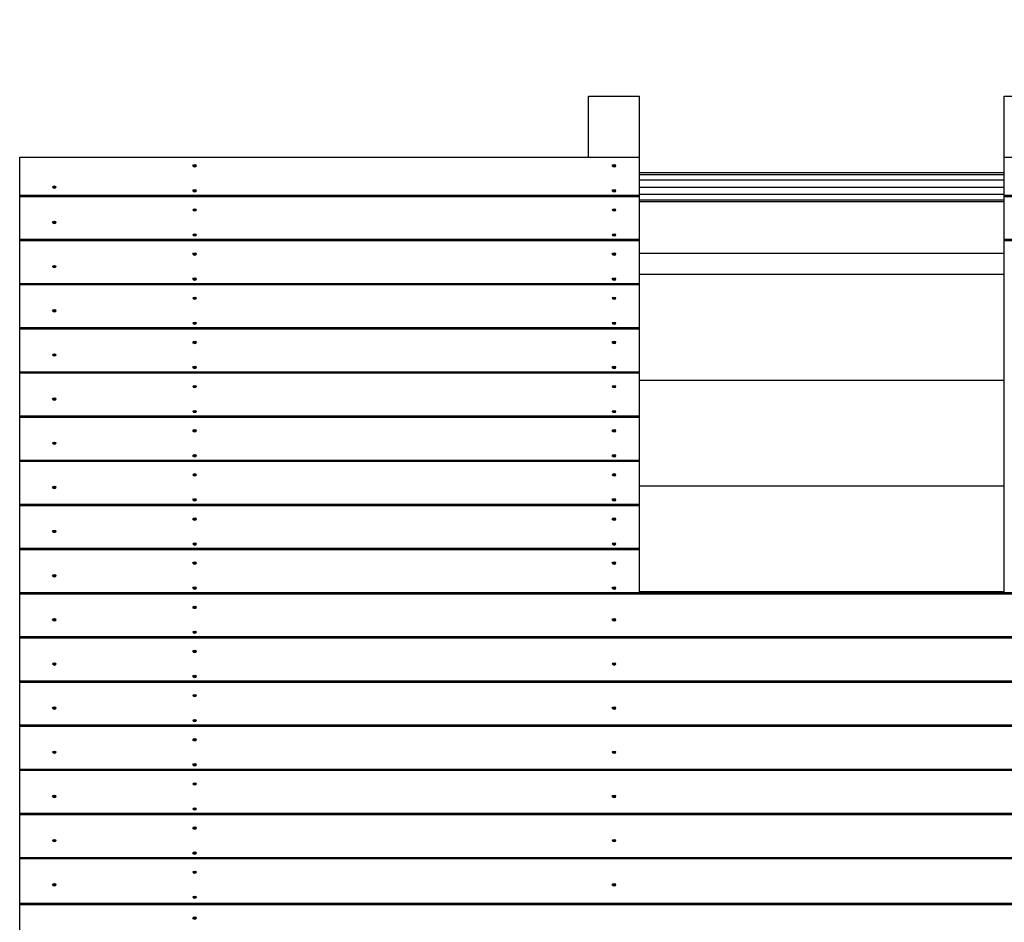
# Model space of a CAD drawing. Extents: x 0 to 14850, y 0 to 10500.
# Drawn here: x 5308 to 6658, y 5211 to 6448 of the extents above; entities that cross this region are included whole.
import ezdxf

# ---------------------------------------------------------------- set-up
doc = ezdxf.new("R2010")
doc.units = 0
doc.linetypes.add('DASHED', pattern=[19.05, 12.7, -6.35])
for name, color, linetype in [('DHPSTAB', 32, 'Continuous'), ('SPARREN', 1, 'Continuous'), ('STAB', 7, 'Continuous')]:
    doc.layers.add(name, color=color, linetype=linetype)

msp = doc.modelspace()

# ---------------------------------------------------------------- linework, layer by layer
at = {"layer": 'DHPSTAB', "color": 5, "linetype": 'DASHED'}
msp.add_lwpolyline([(3807.6, 6256.3, -0.414214), (5307.6, 7756.3), (8307.6, 7756.3, -0.414214), (9807.6, 6256.3), (9807.6, 4056.3, -0.414214), (8307.6, 2556.3), (5307.6, 2556.3, -0.414214), (3807.6, 4056.3), (3807.6, 6256.3, -0.414214)], format="xyb", dxfattribs=at)
at = {"layer": 'SPARREN', "color": 32}
for p, q in [((6087.6, 6259.4), (6087.6, 6342.6)), ((6087.6, 6342.6), (6157.6, 6342.6)), ((6157.6, 6259.4), (6157.6, 6342.6)), ((6657.6, 6342.6), (6727.6, 6342.6)), ((6657.6, 6098.8), (6657.6, 6342.6)), ((6657.6, 5662.7), (6657.6, 6030.8)), ((6157.6, 5662.7), (6157.6, 5721.5))]:
    msp.add_line(p, q, dxfattribs=at)
at = {"layer": 'STAB', "color": 32}
for p, q in [((5307.6, 6259.4), (6157.6, 6259.4)), ((5307.6, 6236.1), (5307.6, 6259.4)), ((6157.6, 6205.5), (6157.6, 6259.4)), ((6657.6, 6259.4), (7507.6, 6259.4)), ((5545.1, 6247.5), (5545.8, 6248.5)), ((5545.8, 6246.4), (5545.1, 6247.5)), ((5545.8, 6248.5), (5547.6, 6249)), ((5545.8, 6246.4), (5545.8, 6248.5)), ((5545.8, 6246.4), (5547.6, 6246)), ((5547.6, 6249), (5549.3, 6248.5)), ((5547.6, 6246), (5547.6, 6249)), ((5547.6, 6246), (5549.3, 6246.4)), ((5550.1, 6247.5), (5549.3, 6248.5)), ((5549.3, 6246.4), (5549.3, 6248.5)), ((5549.3, 6246.4), (5550.1, 6247.5)), ((6120.1, 6247.5), (6120.8, 6248.5)), ((6120.8, 6246.4), (6120.1, 6247.5)), ((6120.8, 6248.5), (6122.6, 6249)), ((6120.8, 6246.4), (6120.8, 6248.5)), ((6120.8, 6246.4), (6122.6, 6246)), ((6122.6, 6246), (6122.6, 6249)), ((6122.6, 6249), (6124.3, 6248.5)), ((6122.6, 6246), (6124.3, 6246.4)), ((6124.3, 6246.4), (6124.3, 6248.5)), ((6125.1, 6247.5), (6124.3, 6248.5)), ((6124.3, 6246.4), (6125.1, 6247.5)), ((6157.6, 6238.3), (6657.6, 6238.3)), ((5307.6, 6127.8), (5307.6, 6236.1)), ((6157.6, 6235.6), (6657.6, 6235.6)), ((6157.6, 6228.3), (6657.6, 6228.3)), ((5352.6, 6218.2), (5353.3, 6219.2)), ((5353.3, 6217.1), (5352.6, 6218.2)), ((5353.3, 6219.2), (5355.1, 6219.7)), ((5353.3, 6217.1), (5353.3, 6219.2)), ((5353.3, 6217.1), (5355.1, 6216.7)), ((5355.1, 6219.7), (5356.8, 6219.2)), ((5355.1, 6216.7), (5355.1, 6219.7)), ((5355.1, 6216.7), (5356.8, 6217.1)), ((5357.6, 6218.2), (5356.8, 6219.2)), ((5356.8, 6217.1), (5356.8, 6219.2)), ((5356.8, 6217.1), (5357.6, 6218.2)), ((5545.1, 6213.2), (5545.8, 6214.3)), ((5545.8, 6212.2), (5545.1, 6213.2)), ((5545.8, 6214.3), (5547.6, 6214.7)), ((5545.8, 6212.2), (5545.8, 6214.3)), ((5545.8, 6212.2), (5547.6, 6211.7)), ((5547.6, 6214.7), (5549.3, 6214.3)), ((5547.6, 6211.7), (5547.6, 6214.7)), ((5547.6, 6211.7), (5549.3, 6212.2)), ((5550.1, 6213.2), (5549.3, 6214.3)), ((5549.3, 6212.2), (5549.3, 6214.3)), ((5549.3, 6212.2), (5550.1, 6213.2)), ((6120.1, 6213.2), (6120.8, 6214.3)), ((6120.8, 6212.2), (6120.1, 6213.2)), ((6120.8, 6214.3), (6122.6, 6214.7)), ((6120.8, 6212.2), (6120.8, 6214.3)), ((6120.8, 6212.2), (6122.6, 6211.7)), ((6122.6, 6211.7), (6122.6, 6214.7)), ((6122.6, 6214.7), (6124.3, 6214.3)), ((6122.6, 6211.7), (6124.3, 6212.2)), ((6124.3, 6212.2), (6124.3, 6214.3)), ((6125.1, 6213.2), (6124.3, 6214.3)), ((6124.3, 6212.2), (6125.1, 6213.2)), ((6157.6, 6218.3), (6657.6, 6218.3)), ((5307.6, 6207.2), (6157.6, 6207.2)), ((5307.6, 6205.5), (6157.6, 6205.5)), ((6157.6, 6208.3), (6657.6, 6208.3)), ((6157.6, 6126.5), (6157.6, 6205.5)), ((6157.6, 6200.9), (6657.6, 6200.9)), ((6157.6, 6198.3), (6657.6, 6198.3)), ((6657.6, 6207.2), (7507.6, 6207.2)), ((6657.6, 6205.5), (7507.6, 6205.5)), ((5545.1, 6187), (5545.8, 6188)), ((5545.8, 6185.9), (5545.1, 6187)), ((5545.8, 6188), (5547.6, 6188.5)), ((5545.8, 6185.9), (5545.8, 6188)), ((5545.8, 6185.9), (5547.6, 6185.5)), ((5547.6, 6188.5), (5549.3, 6188)), ((5547.6, 6185.5), (5547.6, 6188.5)), ((5547.6, 6185.5), (5549.3, 6185.9)), ((5550.1, 6187), (5549.3, 6188)), ((5549.3, 6185.9), (5549.3, 6188)), ((5549.3, 6185.9), (5550.1, 6187)), ((6120.1, 6187), (6120.8, 6188)), ((6120.8, 6185.9), (6120.1, 6187)), ((6120.8, 6188), (6122.6, 6188.5)), ((6120.8, 6185.9), (6120.8, 6188)), ((6120.8, 6185.9), (6122.6, 6185.5)), ((6122.6, 6188.5), (6124.3, 6188)), ((6122.6, 6185.5), (6122.6, 6188.5)), ((6122.6, 6185.5), (6124.3, 6185.9)), ((6125.1, 6187), (6124.3, 6188)), ((6124.3, 6185.9), (6124.3, 6188)), ((6124.3, 6185.9), (6125.1, 6187)), ((5352.6, 6169.8), (5353.3, 6170.9)), ((5353.3, 6168.8), (5352.6, 6169.8)), ((5353.3, 6170.9), (5355.1, 6171.3)), ((5353.3, 6168.8), (5353.3, 6170.9)), ((5355.1, 6171.3), (5356.8, 6170.9)), ((5355.1, 6168.3), (5355.1, 6171.3)), ((5357.6, 6169.8), (5356.8, 6170.9)), ((5356.8, 6168.8), (5356.8, 6170.9)), ((5356.8, 6168.8), (5357.6, 6169.8)), ((5353.3, 6168.8), (5355.1, 6168.3)), ((5355.1, 6168.3), (5356.8, 6168.8)), ((5307.6, 6146.7), (6157.6, 6146.7)), ((5307.6, 6145), (6157.6, 6145)), ((5545.1, 6152.7), (5545.8, 6153.8)), ((5545.8, 6151.7), (5545.1, 6152.7)), ((5545.8, 6153.8), (5547.6, 6154.2)), ((5545.8, 6151.7), (5545.8, 6153.8)), ((5545.8, 6151.7), (5547.6, 6151.2)), ((5547.6, 6154.2), (5549.3, 6153.8)), ((5547.6, 6151.2), (5547.6, 6154.2)), ((5547.6, 6151.2), (5549.3, 6151.7)), ((5550.1, 6152.7), (5549.3, 6153.8)), ((5549.3, 6151.7), (5549.3, 6153.8)), ((5549.3, 6151.7), (5550.1, 6152.7)), ((6120.1, 6152.7), (6120.8, 6153.8)), ((6120.8, 6151.7), (6120.1, 6152.7)), ((6120.8, 6153.8), (6122.6, 6154.2)), ((6120.8, 6151.7), (6120.8, 6153.8)), ((6120.8, 6151.7), (6122.6, 6151.2)), ((6122.6, 6154.2), (6124.3, 6153.8)), ((6122.6, 6151.2), (6122.6, 6154.2)), ((6122.6, 6151.2), (6124.3, 6151.7)), ((6125.1, 6152.7), (6124.3, 6153.8)), ((6124.3, 6151.7), (6124.3, 6153.8)), ((6124.3, 6151.7), (6125.1, 6152.7)), ((6157.6, 6084.5), (6157.6, 6145)), ((6657.6, 6146.7), (7507.6, 6146.7)), ((6657.6, 6145), (7507.6, 6145)), ((5307.6, 6098.8), (5307.6, 6127.8)), ((5545.1, 6126.5), (5545.8, 6127.5)), ((5545.8, 6125.4), (5545.1, 6126.5)), ((5545.8, 6127.5), (5547.6, 6128)), ((5545.8, 6125.4), (5545.8, 6127.5)), ((5545.8, 6125.4), (5547.6, 6125)), ((5547.6, 6128), (5549.3, 6127.5)), ((5547.6, 6125), (5547.6, 6128)), ((5547.6, 6125), (5549.3, 6125.4)), ((5550.1, 6126.5), (5549.3, 6127.5)), ((5549.3, 6125.4), (5549.3, 6127.5)), ((5549.3, 6125.4), (5550.1, 6126.5)), ((6120.1, 6126.5), (6120.8, 6127.5)), ((6120.8, 6125.4), (6120.1, 6126.5)), ((6120.8, 6127.5), (6122.6, 6128)), ((6120.8, 6125.4), (6120.8, 6127.5)), ((6120.8, 6125.4), (6122.6, 6125)), ((6122.6, 6128), (6124.3, 6127.5)), ((6122.6, 6125), (6122.6, 6128)), ((6122.6, 6125), (6124.3, 6125.4)), ((6125.1, 6126.5), (6124.3, 6127.5)), ((6124.3, 6125.4), (6124.3, 6127.5)), ((6124.3, 6125.4), (6125.1, 6126.5)), ((6157.6, 6127.8), (6657.6, 6127.8)), ((5352.6, 6109.3), (5353.3, 6110.4)), ((5353.3, 6108.3), (5352.6, 6109.3)), ((5353.3, 6110.4), (5355.1, 6110.8)), ((5353.3, 6108.3), (5353.3, 6110.4)), ((5353.3, 6108.3), (5355.1, 6107.8)), ((5355.1, 6110.8), (5356.8, 6110.4)), ((5355.1, 6107.8), (5355.1, 6110.8)), ((5355.1, 6107.8), (5356.8, 6108.3)), ((5357.6, 6109.3), (5356.8, 6110.4)), ((5356.8, 6108.3), (5356.8, 6110.4)), ((5356.8, 6108.3), (5357.6, 6109.3)), ((5307.6, 5953.8), (5307.6, 6098.8)), ((5545.1, 6092.2), (5545.8, 6093.3)), ((5545.8, 6091.2), (5545.1, 6092.2)), ((5545.8, 6093.3), (5547.6, 6093.7)), ((5545.8, 6091.2), (5545.8, 6093.3)), ((5545.8, 6091.2), (5547.6, 6090.7)), ((5547.6, 6093.7), (5549.3, 6093.3)), ((5547.6, 6090.7), (5547.6, 6093.7)), ((5547.6, 6090.7), (5549.3, 6091.2)), ((5550.1, 6092.2), (5549.3, 6093.3)), ((5549.3, 6091.2), (5549.3, 6093.3)), ((5549.3, 6091.2), (5550.1, 6092.2)), ((6120.1, 6092.2), (6120.8, 6093.3)), ((6120.8, 6091.2), (6120.1, 6092.2)), ((6120.8, 6093.3), (6122.6, 6093.7)), ((6120.8, 6091.2), (6120.8, 6093.3)), ((6120.8, 6091.2), (6122.6, 6090.7)), ((6122.6, 6093.7), (6124.3, 6093.3)), ((6122.6, 6090.7), (6122.6, 6093.7)), ((6122.6, 6090.7), (6124.3, 6091.2)), ((6125.1, 6092.2), (6124.3, 6093.3)), ((6124.3, 6091.2), (6124.3, 6093.3)), ((6124.3, 6091.2), (6125.1, 6092.2)), ((6157.6, 6098.8), (6657.6, 6098.8)), ((6657.6, 6030.8), (6657.6, 6098.8)), ((5307.6, 6086.2), (6157.6, 6086.2)), ((5307.6, 6084.5), (6157.6, 6084.5)), ((6157.6, 6024), (6157.6, 6084.5)), ((5545.1, 6066), (5545.8, 6067)), ((5545.8, 6064.9), (5545.1, 6066)), ((5545.8, 6067), (5547.6, 6067.5)), ((5545.8, 6064.9), (5545.8, 6067)), ((5545.8, 6064.9), (5547.6, 6064.5)), ((5547.6, 6067.5), (5549.3, 6067)), ((5547.6, 6064.5), (5547.6, 6067.5)), ((5547.6, 6064.5), (5549.3, 6064.9)), ((5550.1, 6066), (5549.3, 6067)), ((5549.3, 6064.9), (5549.3, 6067)), ((5549.3, 6064.9), (5550.1, 6066)), ((6120.1, 6066), (6120.8, 6067)), ((6120.8, 6064.9), (6120.1, 6066)), ((6120.8, 6067), (6122.6, 6067.5)), ((6120.8, 6064.9), (6120.8, 6067)), ((6120.8, 6064.9), (6122.6, 6064.5)), ((6122.6, 6067.5), (6124.3, 6067)), ((6122.6, 6064.5), (6122.6, 6067.5)), ((6122.6, 6064.5), (6124.3, 6064.9)), ((6125.1, 6066), (6124.3, 6067)), ((6124.3, 6064.9), (6124.3, 6067)), ((6124.3, 6064.9), (6125.1, 6066)), ((5352.6, 6048.8), (5353.3, 6049.9)), ((5353.3, 6047.8), (5352.6, 6048.8)), ((5353.3, 6049.9), (5355.1, 6050.3)), ((5353.3, 6047.8), (5353.3, 6049.9)), ((5355.1, 6050.3), (5356.8, 6049.9)), ((5355.1, 6047.3), (5355.1, 6050.3)), ((5357.6, 6048.8), (5356.8, 6049.9)), ((5356.8, 6047.8), (5356.8, 6049.9)), ((5356.8, 6047.8), (5357.6, 6048.8)), ((5353.3, 6047.8), (5355.1, 6047.3)), ((5355.1, 6047.3), (5356.8, 6047.8)), ((5307.6, 6025.7), (6157.6, 6025.7)), ((5307.6, 6024), (6157.6, 6024)), ((5545.1, 6031.7), (5545.8, 6032.8)), ((5545.8, 6030.7), (5545.1, 6031.7)), ((5545.8, 6032.8), (5547.6, 6033.2)), ((5545.8, 6030.7), (5545.8, 6032.8)), ((5545.8, 6030.7), (5547.6, 6030.2)), ((5547.6, 6033.2), (5549.3, 6032.8)), ((5547.6, 6030.2), (5547.6, 6033.2)), ((5547.6, 6030.2), (5549.3, 6030.7)), ((5550.1, 6031.7), (5549.3, 6032.8)), ((5549.3, 6030.7), (5549.3, 6032.8)), ((5549.3, 6030.7), (5550.1, 6031.7)), ((6120.1, 6031.7), (6120.8, 6032.8)), ((6120.8, 6030.7), (6120.1, 6031.7)), ((6120.8, 6032.8), (6122.6, 6033.2)), ((6120.8, 6030.7), (6120.8, 6032.8)), ((6120.8, 6030.7), (6122.6, 6030.2)), ((6122.6, 6033.2), (6124.3, 6032.8)), ((6122.6, 6030.2), (6122.6, 6033.2)), ((6122.6, 6030.2), (6124.3, 6030.7)), ((6125.1, 6031.7), (6124.3, 6032.8)), ((6124.3, 6030.7), (6124.3, 6032.8)), ((6124.3, 6030.7), (6125.1, 6031.7)), ((6157.6, 5963.5), (6157.6, 6024)), ((5545.1, 6005.5), (5545.8, 6006.5)), ((5545.8, 6004.4), (5545.1, 6005.5)), ((5545.8, 6006.5), (5547.6, 6007)), ((5545.8, 6004.4), (5545.8, 6006.5)), ((5545.8, 6004.4), (5547.6, 6004)), ((5547.6, 6007), (5549.3, 6006.5)), ((5547.6, 6004), (5547.6, 6007)), ((5547.6, 6004), (5549.3, 6004.4)), ((5550.1, 6005.5), (5549.3, 6006.5)), ((5549.3, 6004.4), (5549.3, 6006.5)), ((5549.3, 6004.4), (5550.1, 6005.5)), ((6120.1, 6005.5), (6120.8, 6006.5)), ((6120.8, 6004.4), (6120.1, 6005.5)), ((6120.8, 6006.5), (6122.6, 6007)), ((6120.8, 6004.4), (6120.8, 6006.5)), ((6120.8, 6004.4), (6122.6, 6004)), ((6122.6, 6007), (6124.3, 6006.5)), ((6122.6, 6004), (6122.6, 6007)), ((6122.6, 6004), (6124.3, 6004.4)), ((6125.1, 6005.5), (6124.3, 6006.5)), ((6124.3, 6004.4), (6124.3, 6006.5)), ((6124.3, 6004.4), (6125.1, 6005.5)), ((5352.6, 5988.3), (5353.3, 5989.4)), ((5353.3, 5987.3), (5352.6, 5988.3)), ((5353.3, 5989.4), (5355.1, 5989.8)), ((5353.3, 5987.3), (5353.3, 5989.4)), ((5353.3, 5987.3), (5355.1, 5986.8)), ((5355.1, 5989.8), (5356.8, 5989.4)), ((5355.1, 5986.8), (5355.1, 5989.8)), ((5355.1, 5986.8), (5356.8, 5987.3)), ((5357.6, 5988.3), (5356.8, 5989.4)), ((5356.8, 5987.3), (5356.8, 5989.4)), ((5356.8, 5987.3), (5357.6, 5988.3)), ((5545.1, 5971.2), (5545.8, 5972.3)), ((5545.8, 5970.2), (5545.1, 5971.2)), ((5545.8, 5972.3), (5547.6, 5972.7)), ((5545.8, 5970.2), (5545.8, 5972.3)), ((5545.8, 5970.2), (5547.6, 5969.7)), ((5547.6, 5972.7), (5549.3, 5972.3)), ((5547.6, 5969.7), (5547.6, 5972.7)), ((5547.6, 5969.7), (5549.3, 5970.2)), ((5550.1, 5971.2), (5549.3, 5972.3)), ((5549.3, 5970.2), (5549.3, 5972.3)), ((5549.3, 5970.2), (5550.1, 5971.2)), ((6120.1, 5971.2), (6120.8, 5972.3)), ((6120.8, 5970.2), (6120.1, 5971.2)), ((6120.8, 5972.3), (6122.6, 5972.7)), ((6120.8, 5970.2), (6120.8, 5972.3)), ((6120.8, 5970.2), (6122.6, 5969.7)), ((6122.6, 5972.7), (6124.3, 5972.3)), ((6122.6, 5969.7), (6122.6, 5972.7)), ((6122.6, 5969.7), (6124.3, 5970.2)), ((6125.1, 5971.2), (6124.3, 5972.3)), ((6124.3, 5970.2), (6124.3, 5972.3)), ((6124.3, 5970.2), (6125.1, 5971.2)), ((5307.6, 5965.2), (6157.6, 5965.2)), ((5307.6, 5963.5), (6157.6, 5963.5)), ((5307.6, 5808.8), (5307.6, 5953.8)), ((6157.6, 5903), (6157.6, 5963.5)), ((6157.6, 5953.8), (6657.6, 5953.8)), ((5545.1, 5945), (5545.8, 5946)), ((5545.8, 5943.9), (5545.1, 5945)), ((5545.8, 5946), (5547.6, 5946.5)), ((5545.8, 5943.9), (5545.8, 5946)), ((5545.8, 5943.9), (5547.6, 5943.5)), ((5547.6, 5946.5), (5549.3, 5946)), ((5547.6, 5943.5), (5547.6, 5946.5)), ((5547.6, 5943.5), (5549.3, 5943.9)), ((5550.1, 5945), (5549.3, 5946)), ((5549.3, 5943.9), (5549.3, 5946)), ((5549.3, 5943.9), (5550.1, 5945)), ((6120.1, 5945), (6120.8, 5946)), ((6120.8, 5943.9), (6120.1, 5945)), ((6120.8, 5946), (6122.6, 5946.5)), ((6120.8, 5943.9), (6120.8, 5946)), ((6120.8, 5943.9), (6122.6, 5943.5)), ((6122.6, 5946.5), (6124.3, 5946)), ((6122.6, 5943.5), (6122.6, 5946.5)), ((6122.6, 5943.5), (6124.3, 5943.9)), ((6125.1, 5945), (6124.3, 5946)), ((6124.3, 5943.9), (6124.3, 5946)), ((6124.3, 5943.9), (6125.1, 5945)), ((5352.6, 5927.8), (5353.3, 5928.9)), ((5353.3, 5926.8), (5352.6, 5927.8)), ((5353.3, 5928.9), (5355.1, 5929.3)), ((5353.3, 5926.8), (5353.3, 5928.9)), ((5353.3, 5926.8), (5355.1, 5926.3)), ((5355.1, 5929.3), (5356.8, 5928.9)), ((5355.1, 5926.3), (5355.1, 5929.3)), ((5355.1, 5926.3), (5356.8, 5926.8)), ((5357.6, 5927.8), (5356.8, 5928.9)), ((5356.8, 5926.8), (5356.8, 5928.9)), ((5356.8, 5926.8), (5357.6, 5927.8)), ((5307.6, 5904.7), (6157.6, 5904.7)), ((5307.6, 5903), (6157.6, 5903)), ((5545.1, 5910.7), (5545.8, 5911.8)), ((5545.8, 5909.7), (5545.1, 5910.7)), ((5545.8, 5911.8), (5547.6, 5912.2)), ((5545.8, 5909.7), (5545.8, 5911.8)), ((5545.8, 5909.7), (5547.6, 5909.2)), ((5547.6, 5912.2), (5549.3, 5911.8)), ((5547.6, 5909.2), (5547.6, 5912.2)), ((5547.6, 5909.2), (5549.3, 5909.7)), ((5550.1, 5910.7), (5549.3, 5911.8)), ((5549.3, 5909.7), (5549.3, 5911.8)), ((5549.3, 5909.7), (5550.1, 5910.7)), ((6120.1, 5910.7), (6120.8, 5911.8)), ((6120.8, 5909.7), (6120.1, 5910.7)), ((6120.8, 5911.8), (6122.6, 5912.2)), ((6120.8, 5909.7), (6120.8, 5911.8)), ((6120.8, 5909.7), (6122.6, 5909.2)), ((6122.6, 5912.2), (6124.3, 5911.8)), ((6122.6, 5909.2), (6122.6, 5912.2)), ((6122.6, 5909.2), (6124.3, 5909.7)), ((6125.1, 5910.7), (6124.3, 5911.8)), ((6124.3, 5909.7), (6124.3, 5911.8)), ((6124.3, 5909.7), (6125.1, 5910.7)), ((6157.6, 5842.5), (6157.6, 5903)), ((5545.1, 5884.5), (5545.8, 5885.5)), ((5545.8, 5883.4), (5545.1, 5884.5)), ((5545.8, 5885.5), (5547.6, 5886)), ((5545.8, 5883.4), (5545.8, 5885.5)), ((5545.8, 5883.4), (5547.6, 5883)), ((5547.6, 5886), (5549.3, 5885.5)), ((5547.6, 5883), (5547.6, 5886)), ((5547.6, 5883), (5549.3, 5883.4)), ((5550.1, 5884.5), (5549.3, 5885.5)), ((5549.3, 5883.4), (5549.3, 5885.5)), ((5549.3, 5883.4), (5550.1, 5884.5)), ((6120.1, 5884.5), (6120.8, 5885.5)), ((6120.8, 5883.4), (6120.1, 5884.5)), ((6120.8, 5885.5), (6122.6, 5886)), ((6120.8, 5883.4), (6120.8, 5885.5)), ((6120.8, 5883.4), (6122.6, 5883)), ((6122.6, 5886), (6124.3, 5885.5)), ((6122.6, 5883), (6122.6, 5886)), ((6122.6, 5883), (6124.3, 5883.4)), ((6125.1, 5884.5), (6124.3, 5885.5)), ((6124.3, 5883.4), (6124.3, 5885.5)), ((6124.3, 5883.4), (6125.1, 5884.5)), ((5352.6, 5867.3), (5353.3, 5868.4)), ((5353.3, 5866.3), (5352.6, 5867.3)), ((5353.3, 5868.4), (5355.1, 5868.8)), ((5353.3, 5866.3), (5353.3, 5868.4)), ((5353.3, 5866.3), (5355.1, 5865.8)), ((5355.1, 5868.8), (5356.8, 5868.4)), ((5355.1, 5865.8), (5355.1, 5868.8)), ((5355.1, 5865.8), (5356.8, 5866.3)), ((5357.6, 5867.3), (5356.8, 5868.4)), ((5356.8, 5866.3), (5356.8, 5868.4)), ((5356.8, 5866.3), (5357.6, 5867.3)), ((5545.1, 5850.2), (5545.8, 5851.3)), ((5545.8, 5849.2), (5545.1, 5850.2)), ((5545.8, 5851.3), (5547.6, 5851.7)), ((5545.8, 5849.2), (5545.8, 5851.3)), ((5545.8, 5849.2), (5547.6, 5848.7)), ((5547.6, 5851.7), (5549.3, 5851.3)), ((5547.6, 5848.7), (5547.6, 5851.7)), ((5547.6, 5848.7), (5549.3, 5849.2)), ((5550.1, 5850.2), (5549.3, 5851.3)), ((5549.3, 5849.2), (5549.3, 5851.3)), ((5549.3, 5849.2), (5550.1, 5850.2)), ((6120.1, 5850.2), (6120.8, 5851.3)), ((6120.8, 5849.2), (6120.1, 5850.2)), ((6120.8, 5851.3), (6122.6, 5851.7)), ((6120.8, 5849.2), (6120.8, 5851.3)), ((6120.8, 5849.2), (6122.6, 5848.7)), ((6122.6, 5851.7), (6124.3, 5851.3)), ((6122.6, 5848.7), (6122.6, 5851.7)), ((6122.6, 5848.7), (6124.3, 5849.2)), ((6125.1, 5850.2), (6124.3, 5851.3)), ((6124.3, 5849.2), (6124.3, 5851.3)), ((6124.3, 5849.2), (6125.1, 5850.2)), ((5307.6, 5844.2), (6157.6, 5844.2)), ((5307.6, 5842.5), (6157.6, 5842.5)), ((6157.6, 5782), (6157.6, 5842.5)), ((5545.1, 5824), (5545.8, 5825)), ((5545.8, 5822.9), (5545.1, 5824)), ((5545.8, 5825), (5547.6, 5825.5)), ((5545.8, 5822.9), (5545.8, 5825)), ((5545.8, 5822.9), (5547.6, 5822.5)), ((5547.6, 5825.5), (5549.3, 5825)), ((5547.6, 5822.5), (5547.6, 5825.5)), ((5547.6, 5822.5), (5549.3, 5822.9)), ((5550.1, 5824), (5549.3, 5825)), ((5549.3, 5822.9), (5549.3, 5825)), ((5549.3, 5822.9), (5550.1, 5824)), ((6120.1, 5824), (6120.8, 5825)), ((6120.8, 5822.9), (6120.1, 5824)), ((6120.8, 5825), (6122.6, 5825.5)), ((6120.8, 5822.9), (6120.8, 5825)), ((6120.8, 5822.9), (6122.6, 5822.5)), ((6122.6, 5825.5), (6124.3, 5825)), ((6122.6, 5822.5), (6122.6, 5825.5)), ((6122.6, 5822.5), (6124.3, 5822.9)), ((6125.1, 5824), (6124.3, 5825)), ((6124.3, 5822.9), (6124.3, 5825)), ((6124.3, 5822.9), (6125.1, 5824)), ((5307.6, 5663.8), (5307.6, 5808.8)), ((5352.6, 5806.8), (5353.3, 5807.9)), ((5353.3, 5805.8), (5352.6, 5806.8)), ((5353.3, 5807.9), (5355.1, 5808.3)), ((5353.3, 5805.8), (5353.3, 5807.9)), ((5353.3, 5805.8), (5355.1, 5805.3)), ((5355.1, 5808.3), (5356.8, 5807.9)), ((5355.1, 5805.3), (5355.1, 5808.3)), ((5355.1, 5805.3), (5356.8, 5805.8)), ((5357.6, 5806.8), (5356.8, 5807.9)), ((5356.8, 5805.8), (5356.8, 5807.9)), ((5356.8, 5805.8), (5357.6, 5806.8)), ((6157.6, 5808.8), (6657.6, 5808.8)), ((5307.6, 5783.7), (6157.6, 5783.7)), ((5307.6, 5782), (6157.6, 5782)), ((5545.1, 5789.7), (5545.8, 5790.8)), ((5545.8, 5788.7), (5545.1, 5789.7)), ((5545.8, 5790.8), (5547.6, 5791.2)), ((5545.8, 5788.7), (5545.8, 5790.8)), ((5545.8, 5788.7), (5547.6, 5788.2)), ((5547.6, 5791.2), (5549.3, 5790.8)), ((5547.6, 5788.2), (5547.6, 5791.2)), ((5547.6, 5788.2), (5549.3, 5788.7)), ((5550.1, 5789.7), (5549.3, 5790.8)), ((5549.3, 5788.7), (5549.3, 5790.8)), ((5549.3, 5788.7), (5550.1, 5789.7)), ((6120.1, 5789.7), (6120.8, 5790.8)), ((6120.8, 5788.7), (6120.1, 5789.7)), ((6120.8, 5790.8), (6122.6, 5791.2)), ((6120.8, 5788.7), (6120.8, 5790.8)), ((6120.8, 5788.7), (6122.6, 5788.2)), ((6122.6, 5791.2), (6124.3, 5790.8)), ((6122.6, 5788.2), (6122.6, 5791.2)), ((6122.6, 5788.2), (6124.3, 5788.7)), ((6125.1, 5789.7), (6124.3, 5790.8)), ((6124.3, 5788.7), (6124.3, 5790.8)), ((6124.3, 5788.7), (6125.1, 5789.7)), ((6157.6, 5721.5), (6157.6, 5782)), ((5545.1, 5763.5), (5545.8, 5764.5)), ((5545.8, 5764.5), (5547.6, 5765)), ((5545.8, 5762.4), (5545.8, 5764.5)), ((5547.6, 5765), (5549.3, 5764.5)), ((5547.6, 5762), (5547.6, 5765)), ((5550.1, 5763.5), (5549.3, 5764.5)), ((5549.3, 5762.4), (5549.3, 5764.5)), ((6120.1, 5763.5), (6120.8, 5764.5)), ((6120.8, 5764.5), (6122.6, 5765)), ((6120.8, 5762.4), (6120.8, 5764.5)), ((6122.6, 5765), (6124.3, 5764.5)), ((6122.6, 5762), (6122.6, 5765)), ((6125.1, 5763.5), (6124.3, 5764.5)), ((6124.3, 5762.4), (6124.3, 5764.5)), ((5545.8, 5762.4), (5545.1, 5763.5)), ((5545.8, 5762.4), (5547.6, 5762)), ((5547.6, 5762), (5549.3, 5762.4)), ((5549.3, 5762.4), (5550.1, 5763.5)), ((6120.8, 5762.4), (6120.1, 5763.5)), ((6120.8, 5762.4), (6122.6, 5762)), ((6122.6, 5762), (6124.3, 5762.4)), ((6124.3, 5762.4), (6125.1, 5763.5)), ((5352.6, 5746.3), (5353.3, 5747.4)), ((5353.3, 5745.3), (5352.6, 5746.3)), ((5353.3, 5747.4), (5355.1, 5747.8)), ((5353.3, 5745.3), (5353.3, 5747.4)), ((5353.3, 5745.3), (5355.1, 5744.8)), ((5355.1, 5747.8), (5356.8, 5747.4)), ((5355.1, 5744.8), (5355.1, 5747.8)), ((5355.1, 5744.8), (5356.8, 5745.3)), ((5357.6, 5746.3), (5356.8, 5747.4)), ((5356.8, 5745.3), (5356.8, 5747.4)), ((5356.8, 5745.3), (5357.6, 5746.3)), ((5545.1, 5729.2), (5545.8, 5730.3)), ((5545.8, 5728.2), (5545.1, 5729.2)), ((5545.8, 5730.3), (5547.6, 5730.7)), ((5545.8, 5728.2), (5545.8, 5730.3)), ((5545.8, 5728.2), (5547.6, 5727.7)), ((5547.6, 5730.7), (5549.3, 5730.3)), ((5547.6, 5727.7), (5547.6, 5730.7)), ((5547.6, 5727.7), (5549.3, 5728.2)), ((5550.1, 5729.2), (5549.3, 5730.3)), ((5549.3, 5728.2), (5549.3, 5730.3)), ((5549.3, 5728.2), (5550.1, 5729.2)), ((6120.1, 5729.2), (6120.8, 5730.3)), ((6120.8, 5728.2), (6120.1, 5729.2)), ((6120.8, 5730.3), (6122.6, 5730.7)), ((6120.8, 5728.2), (6120.8, 5730.3)), ((6120.8, 5728.2), (6122.6, 5727.7)), ((6122.6, 5730.7), (6124.3, 5730.3)), ((6122.6, 5727.7), (6122.6, 5730.7)), ((6122.6, 5727.7), (6124.3, 5728.2)), ((6125.1, 5729.2), (6124.3, 5730.3)), ((6124.3, 5728.2), (6124.3, 5730.3)), ((6124.3, 5728.2), (6125.1, 5729.2)), ((5307.6, 5723.2), (6157.6, 5723.2)), ((5307.6, 5721.5), (6157.6, 5721.5)), ((5545.1, 5703), (5545.8, 5704)), ((5545.8, 5701.9), (5545.1, 5703)), ((5545.8, 5704), (5547.6, 5704.5)), ((5545.8, 5701.9), (5545.8, 5704)), ((5545.8, 5701.9), (5547.6, 5701.5)), ((5547.6, 5704.5), (5549.3, 5704)), ((5547.6, 5701.5), (5547.6, 5704.5)), ((5547.6, 5701.5), (5549.3, 5701.9)), ((5550.1, 5703), (5549.3, 5704)), ((5549.3, 5701.9), (5549.3, 5704)), ((5549.3, 5701.9), (5550.1, 5703)), ((6120.1, 5703), (6120.8, 5704)), ((6120.8, 5701.9), (6120.1, 5703)), ((6120.8, 5704), (6122.6, 5704.5)), ((6120.8, 5701.9), (6120.8, 5704)), ((6120.8, 5701.9), (6122.6, 5701.5)), ((6122.6, 5704.5), (6124.3, 5704)), ((6122.6, 5701.5), (6122.6, 5704.5)), ((6122.6, 5701.5), (6124.3, 5701.9)), ((6125.1, 5703), (6124.3, 5704)), ((6124.3, 5701.9), (6124.3, 5704)), ((6124.3, 5701.9), (6125.1, 5703)), ((5352.6, 5685.8), (5353.3, 5686.9)), ((5353.3, 5684.8), (5352.6, 5685.8)), ((5353.3, 5686.9), (5355.1, 5687.3)), ((5353.3, 5684.8), (5353.3, 5686.9)), ((5353.3, 5684.8), (5355.1, 5684.3)), ((5355.1, 5687.3), (5356.8, 5686.9)), ((5355.1, 5684.3), (5355.1, 5687.3)), ((5355.1, 5684.3), (5356.8, 5684.8)), ((5357.6, 5685.8), (5356.8, 5686.9)), ((5356.8, 5684.8), (5356.8, 5686.9)), ((5356.8, 5684.8), (5357.6, 5685.8)), ((5545.8, 5669.8), (5547.6, 5670.2)), ((5547.6, 5670.2), (5549.3, 5669.8)), ((5547.6, 5667.2), (5547.6, 5670.2)), ((6120.8, 5669.8), (6122.6, 5670.2)), ((6122.6, 5670.2), (6124.3, 5669.8)), ((6122.6, 5667.2), (6122.6, 5670.2)), ((5307.6, 5518.8), (5307.6, 5663.8)), ((5307.6, 5662.7), (7507.6, 5662.7)), ((5307.6, 5661), (7507.6, 5661)), ((5545.1, 5668.7), (5545.8, 5669.8)), ((5545.8, 5667.7), (5545.1, 5668.7)), ((5545.8, 5667.7), (5545.8, 5669.8)), ((5545.8, 5667.7), (5547.6, 5667.2)), ((5547.6, 5667.2), (5549.3, 5667.7)), ((5550.1, 5668.7), (5549.3, 5669.8)), ((5549.3, 5667.7), (5549.3, 5669.8)), ((5549.3, 5667.7), (5550.1, 5668.7)), ((6120.1, 5668.7), (6120.8, 5669.8)), ((6120.8, 5667.7), (6120.1, 5668.7)), ((6120.8, 5667.7), (6120.8, 5669.8)), ((6120.8, 5667.7), (6122.6, 5667.2)), ((6122.6, 5667.2), (6124.3, 5667.7)), ((6125.1, 5668.7), (6124.3, 5669.8)), ((6124.3, 5667.7), (6124.3, 5669.8)), ((6124.3, 5667.7), (6125.1, 5668.7)), ((6157.6, 5663.8), (6657.6, 5663.8)), ((5545.1, 5642.5), (5545.8, 5643.5)), ((5545.8, 5643.5), (5547.6, 5644)), ((5545.8, 5641.4), (5545.8, 5643.5)), ((5547.6, 5644), (5549.3, 5643.5)), ((5547.6, 5641), (5547.6, 5644)), ((5550.1, 5642.5), (5549.3, 5643.5)), ((5549.3, 5641.4), (5549.3, 5643.5)), ((5545.8, 5641.4), (5545.1, 5642.5)), ((5545.8, 5641.4), (5547.6, 5641)), ((5547.6, 5641), (5549.3, 5641.4)), ((5549.3, 5641.4), (5550.1, 5642.5)), ((5352.6, 5625.3), (5353.3, 5626.4)), ((5353.3, 5624.3), (5352.6, 5625.3)), ((5353.3, 5626.4), (5355.1, 5626.8)), ((5353.3, 5624.3), (5353.3, 5626.4)), ((5353.3, 5624.3), (5355.1, 5623.8)), ((5355.1, 5626.8), (5356.8, 5626.4)), ((5355.1, 5623.8), (5355.1, 5626.8)), ((5355.1, 5623.8), (5356.8, 5624.3)), ((5357.6, 5625.3), (5356.8, 5626.4)), ((5356.8, 5624.3), (5356.8, 5626.4)), ((5356.8, 5624.3), (5357.6, 5625.3)), ((6120.1, 5625.3), (6120.8, 5626.4)), ((6120.8, 5624.3), (6120.1, 5625.3)), ((6120.8, 5626.4), (6122.6, 5626.8)), ((6120.8, 5624.3), (6120.8, 5626.4)), ((6120.8, 5624.3), (6122.6, 5623.8)), ((6122.6, 5626.8), (6124.3, 5626.4)), ((6122.6, 5623.8), (6122.6, 5626.8)), ((6122.6, 5623.8), (6124.3, 5624.3)), ((6125.1, 5625.3), (6124.3, 5626.4)), ((6124.3, 5624.3), (6124.3, 5626.4)), ((6124.3, 5624.3), (6125.1, 5625.3)), ((5545.1, 5608.2), (5545.8, 5609.3)), ((5545.8, 5607.2), (5545.1, 5608.2)), ((5545.8, 5609.3), (5547.6, 5609.7)), ((5545.8, 5607.2), (5545.8, 5609.3)), ((5545.8, 5607.2), (5547.6, 5606.7)), ((5547.6, 5609.7), (5549.3, 5609.3)), ((5547.6, 5606.7), (5547.6, 5609.7)), ((5547.6, 5606.7), (5549.3, 5607.2)), ((5550.1, 5608.2), (5549.3, 5609.3)), ((5549.3, 5607.2), (5549.3, 5609.3)), ((5549.3, 5607.2), (5550.1, 5608.2)), ((5307.6, 5602.2), (7507.6, 5602.2)), ((5307.6, 5600.5), (7507.6, 5600.5)), ((5545.1, 5582), (5545.8, 5583)), ((5545.8, 5580.9), (5545.1, 5582)), ((5545.8, 5583), (5547.6, 5583.5)), ((5545.8, 5580.9), (5545.8, 5583)), ((5545.8, 5580.9), (5547.6, 5580.5)), ((5547.6, 5583.5), (5549.3, 5583)), ((5547.6, 5580.5), (5547.6, 5583.5)), ((5547.6, 5580.5), (5549.3, 5580.9)), ((5550.1, 5582), (5549.3, 5583)), ((5549.3, 5580.9), (5549.3, 5583)), ((5549.3, 5580.9), (5550.1, 5582)), ((5352.6, 5564.8), (5353.3, 5565.9)), ((5353.3, 5563.8), (5352.6, 5564.8)), ((5353.3, 5565.9), (5355.1, 5566.3)), ((5353.3, 5563.8), (5353.3, 5565.9)), ((5353.3, 5563.8), (5355.1, 5563.3)), ((5355.1, 5566.3), (5356.8, 5565.9)), ((5355.1, 5563.3), (5355.1, 5566.3)), ((5355.1, 5563.3), (5356.8, 5563.8)), ((5357.6, 5564.8), (5356.8, 5565.9)), ((5356.8, 5563.8), (5356.8, 5565.9)), ((5356.8, 5563.8), (5357.6, 5564.8)), ((6120.1, 5564.8), (6120.8, 5565.9)), ((6120.8, 5563.8), (6120.1, 5564.8)), ((6120.8, 5565.9), (6122.6, 5566.3)), ((6120.8, 5563.8), (6120.8, 5565.9)), ((6120.8, 5563.8), (6122.6, 5563.3)), ((6122.6, 5566.3), (6124.3, 5565.9)), ((6122.6, 5563.3), (6122.6, 5566.3)), ((6122.6, 5563.3), (6124.3, 5563.8)), ((6125.1, 5564.8), (6124.3, 5565.9)), ((6124.3, 5563.8), (6124.3, 5565.9)), ((6124.3, 5563.8), (6125.1, 5564.8)), ((5545.1, 5547.7), (5545.8, 5548.8)), ((5545.8, 5548.8), (5547.6, 5549.2)), ((5545.8, 5546.7), (5545.8, 5548.8)), ((5547.6, 5549.2), (5549.3, 5548.8)), ((5547.6, 5546.2), (5547.6, 5549.2)), ((5550.1, 5547.7), (5549.3, 5548.8)), ((5549.3, 5546.7), (5549.3, 5548.8)), ((5307.6, 5541.7), (7507.6, 5541.7)), ((5307.6, 5540), (7507.6, 5540)), ((5545.8, 5546.7), (5545.1, 5547.7)), ((5545.8, 5546.7), (5547.6, 5546.2)), ((5547.6, 5546.2), (5549.3, 5546.7)), ((5549.3, 5546.7), (5550.1, 5547.7)), ((5545.1, 5521.5), (5545.8, 5522.5)), ((5545.8, 5522.5), (5547.6, 5523)), ((5545.8, 5520.4), (5545.8, 5522.5)), ((5547.6, 5523), (5549.3, 5522.5)), ((5547.6, 5520), (5547.6, 5523)), ((5550.1, 5521.5), (5549.3, 5522.5)), ((5549.3, 5520.4), (5549.3, 5522.5)), ((5307.6, 5373.8), (5307.6, 5518.8)), ((5545.8, 5520.4), (5545.1, 5521.5)), ((5545.8, 5520.4), (5547.6, 5520)), ((5547.6, 5520), (5549.3, 5520.4)), ((5549.3, 5520.4), (5550.1, 5521.5)), ((5352.6, 5504.3), (5353.3, 5505.4)), ((5353.3, 5503.3), (5352.6, 5504.3)), ((5353.3, 5505.4), (5355.1, 5505.8)), ((5353.3, 5503.3), (5353.3, 5505.4)), ((5353.3, 5503.3), (5355.1, 5502.8)), ((5355.1, 5505.8), (5356.8, 5505.4)), ((5355.1, 5502.8), (5355.1, 5505.8)), ((5355.1, 5502.8), (5356.8, 5503.3)), ((5357.6, 5504.3), (5356.8, 5505.4)), ((5356.8, 5503.3), (5356.8, 5505.4)), ((5356.8, 5503.3), (5357.6, 5504.3)), ((6120.1, 5504.3), (6120.8, 5505.4)), ((6120.8, 5503.3), (6120.1, 5504.3)), ((6120.8, 5505.4), (6122.6, 5505.8)), ((6120.8, 5503.3), (6120.8, 5505.4)), ((6120.8, 5503.3), (6122.6, 5502.8)), ((6122.6, 5505.8), (6124.3, 5505.4)), ((6122.6, 5502.8), (6122.6, 5505.8)), ((6122.6, 5502.8), (6124.3, 5503.3)), ((6125.1, 5504.3), (6124.3, 5505.4)), ((6124.3, 5503.3), (6124.3, 5505.4)), ((6124.3, 5503.3), (6125.1, 5504.3)), ((5307.6, 5481.2), (7507.6, 5481.2)), ((5545.1, 5487.2), (5545.8, 5488.3)), ((5545.8, 5486.2), (5545.1, 5487.2)), ((5545.8, 5488.3), (5547.6, 5488.7)), ((5545.8, 5486.2), (5545.8, 5488.3)), ((5545.8, 5486.2), (5547.6, 5485.7)), ((5547.6, 5488.7), (5549.3, 5488.3)), ((5547.6, 5485.7), (5547.6, 5488.7)), ((5547.6, 5485.7), (5549.3, 5486.2)), ((5550.1, 5487.2), (5549.3, 5488.3)), ((5549.3, 5486.2), (5549.3, 5488.3)), ((5549.3, 5486.2), (5550.1, 5487.2)), ((5307.6, 5479.5), (7507.6, 5479.5)), ((5545.1, 5461), (5545.8, 5462)), ((5545.8, 5459.9), (5545.1, 5461)), ((5545.8, 5462), (5547.6, 5462.5)), ((5545.8, 5459.9), (5545.8, 5462)), ((5545.8, 5459.9), (5547.6, 5459.5)), ((5547.6, 5462.5), (5549.3, 5462)), ((5547.6, 5459.5), (5547.6, 5462.5)), ((5547.6, 5459.5), (5549.3, 5459.9)), ((5550.1, 5461), (5549.3, 5462)), ((5549.3, 5459.9), (5549.3, 5462)), ((5549.3, 5459.9), (5550.1, 5461)), ((5352.6, 5443.8), (5353.3, 5444.9)), ((5353.3, 5442.8), (5352.6, 5443.8)), ((5353.3, 5444.9), (5355.1, 5445.3)), ((5353.3, 5442.8), (5353.3, 5444.9)), ((5353.3, 5442.8), (5355.1, 5442.3)), ((5355.1, 5445.3), (5356.8, 5444.9)), ((5355.1, 5442.3), (5355.1, 5445.3)), ((5355.1, 5442.3), (5356.8, 5442.8)), ((5357.6, 5443.8), (5356.8, 5444.9)), ((5356.8, 5442.8), (5356.8, 5444.9)), ((5356.8, 5442.8), (5357.6, 5443.8)), ((6120.1, 5443.8), (6120.8, 5444.9)), ((6120.8, 5442.8), (6120.1, 5443.8)), ((6120.8, 5444.9), (6122.6, 5445.3)), ((6120.8, 5442.8), (6120.8, 5444.9)), ((6120.8, 5442.8), (6122.6, 5442.3)), ((6122.6, 5445.3), (6124.3, 5444.9)), ((6122.6, 5442.3), (6122.6, 5445.3)), ((6122.6, 5442.3), (6124.3, 5442.8)), ((6125.1, 5443.8), (6124.3, 5444.9)), ((6124.3, 5442.8), (6124.3, 5444.9)), ((6124.3, 5442.8), (6125.1, 5443.8)), ((5545.1, 5426.7), (5545.8, 5427.8)), ((5545.8, 5427.8), (5547.6, 5428.2)), ((5545.8, 5425.7), (5545.8, 5427.8)), ((5547.6, 5428.2), (5549.3, 5427.8)), ((5547.6, 5425.2), (5547.6, 5428.2)), ((5550.1, 5426.7), (5549.3, 5427.8)), ((5549.3, 5425.7), (5549.3, 5427.8)), ((5307.6, 5420.7), (7507.6, 5420.7)), ((5307.6, 5419), (7507.6, 5419)), ((5545.8, 5425.7), (5545.1, 5426.7)), ((5545.8, 5425.7), (5547.6, 5425.2)), ((5547.6, 5425.2), (5549.3, 5425.7)), ((5549.3, 5425.7), (5550.1, 5426.7)), ((5545.1, 5400.5), (5545.8, 5401.5)), ((5545.8, 5399.4), (5545.1, 5400.5)), ((5545.8, 5401.5), (5547.6, 5402)), ((5545.8, 5399.4), (5545.8, 5401.5)), ((5547.6, 5402), (5549.3, 5401.5)), ((5547.6, 5399), (5547.6, 5402)), ((5550.1, 5400.5), (5549.3, 5401.5)), ((5549.3, 5399.4), (5549.3, 5401.5)), ((5549.3, 5399.4), (5550.1, 5400.5)), ((5545.8, 5399.4), (5547.6, 5399)), ((5547.6, 5399), (5549.3, 5399.4)), ((5307.6, 5228.8), (5307.6, 5373.8)), ((5352.6, 5383.3), (5353.3, 5384.4)), ((5353.3, 5382.3), (5352.6, 5383.3)), ((5353.3, 5384.4), (5355.1, 5384.8)), ((5353.3, 5382.3), (5353.3, 5384.4)), ((5353.3, 5382.3), (5355.1, 5381.8)), ((5355.1, 5384.8), (5356.8, 5384.4)), ((5355.1, 5381.8), (5355.1, 5384.8)), ((5355.1, 5381.8), (5356.8, 5382.3)), ((5357.6, 5383.3), (5356.8, 5384.4)), ((5356.8, 5382.3), (5356.8, 5384.4)), ((5356.8, 5382.3), (5357.6, 5383.3)), ((6120.1, 5383.3), (6120.8, 5384.4)), ((6120.8, 5382.3), (6120.1, 5383.3)), ((6120.8, 5384.4), (6122.6, 5384.8)), ((6120.8, 5382.3), (6120.8, 5384.4)), ((6120.8, 5382.3), (6122.6, 5381.8)), ((6122.6, 5384.8), (6124.3, 5384.4)), ((6122.6, 5381.8), (6122.6, 5384.8)), ((6122.6, 5381.8), (6124.3, 5382.3)), ((6125.1, 5383.3), (6124.3, 5384.4)), ((6124.3, 5382.3), (6124.3, 5384.4)), ((6124.3, 5382.3), (6125.1, 5383.3)), ((5307.6, 5360.2), (7507.6, 5360.2)), ((5545.1, 5366.2), (5545.8, 5367.3)), ((5545.8, 5365.2), (5545.1, 5366.2)), ((5545.8, 5367.3), (5547.6, 5367.7)), ((5545.8, 5365.2), (5545.8, 5367.3)), ((5545.8, 5365.2), (5547.6, 5364.7)), ((5547.6, 5367.7), (5549.3, 5367.3)), ((5547.6, 5364.7), (5547.6, 5367.7)), ((5547.6, 5364.7), (5549.3, 5365.2)), ((5550.1, 5366.2), (5549.3, 5367.3)), ((5549.3, 5365.2), (5549.3, 5367.3)), ((5549.3, 5365.2), (5550.1, 5366.2)), ((5307.6, 5358.5), (7507.6, 5358.5)), ((5545.1, 5340), (5545.8, 5341)), ((5545.8, 5338.9), (5545.1, 5340)), ((5545.8, 5341), (5547.6, 5341.5)), ((5545.8, 5338.9), (5545.8, 5341)), ((5545.8, 5338.9), (5547.6, 5338.5)), ((5547.6, 5341.5), (5549.3, 5341)), ((5547.6, 5338.5), (5547.6, 5341.5)), ((5547.6, 5338.5), (5549.3, 5338.9)), ((5550.1, 5340), (5549.3, 5341)), ((5549.3, 5338.9), (5549.3, 5341)), ((5549.3, 5338.9), (5550.1, 5340)), ((5352.6, 5322.8), (5353.3, 5323.9)), ((5353.3, 5321.8), (5352.6, 5322.8)), ((5353.3, 5323.9), (5355.1, 5324.3)), ((5353.3, 5321.8), (5353.3, 5323.9)), ((5353.3, 5321.8), (5355.1, 5321.3)), ((5355.1, 5324.3), (5356.8, 5323.9)), ((5355.1, 5321.3), (5355.1, 5324.3)), ((5355.1, 5321.3), (5356.8, 5321.8)), ((5357.6, 5322.8), (5356.8, 5323.9)), ((5356.8, 5321.8), (5356.8, 5323.9)), ((5356.8, 5321.8), (5357.6, 5322.8)), ((6120.1, 5322.8), (6120.8, 5323.9)), ((6120.8, 5321.8), (6120.1, 5322.8)), ((6120.8, 5323.9), (6122.6, 5324.3)), ((6120.8, 5321.8), (6120.8, 5323.9)), ((6120.8, 5321.8), (6122.6, 5321.3)), ((6122.6, 5324.3), (6124.3, 5323.9)), ((6122.6, 5321.3), (6122.6, 5324.3)), ((6122.6, 5321.3), (6124.3, 5321.8)), ((6125.1, 5322.8), (6124.3, 5323.9)), ((6124.3, 5321.8), (6124.3, 5323.9)), ((6124.3, 5321.8), (6125.1, 5322.8)), ((5545.1, 5305.7), (5545.8, 5306.8)), ((5545.8, 5304.7), (5545.1, 5305.7)), ((5545.8, 5306.8), (5547.6, 5307.2)), ((5545.8, 5304.7), (5545.8, 5306.8)), ((5547.6, 5307.2), (5549.3, 5306.8)), ((5547.6, 5304.2), (5547.6, 5307.2)), ((5550.1, 5305.7), (5549.3, 5306.8)), ((5549.3, 5304.7), (5549.3, 5306.8)), ((5549.3, 5304.7), (5550.1, 5305.7)), ((5307.6, 5299.7), (7507.6, 5299.7)), ((5307.6, 5298), (7507.6, 5298)), ((5545.8, 5304.7), (5547.6, 5304.2)), ((5547.6, 5304.2), (5549.3, 5304.7)), ((5545.1, 5279.5), (5545.8, 5280.5)), ((5545.8, 5278.4), (5545.1, 5279.5)), ((5545.8, 5280.5), (5547.6, 5281)), ((5545.8, 5278.4), (5545.8, 5280.5)), ((5547.6, 5281), (5549.3, 5280.5)), ((5547.6, 5278), (5547.6, 5281)), ((5550.1, 5279.5), (5549.3, 5280.5)), ((5549.3, 5278.4), (5549.3, 5280.5)), ((5549.3, 5278.4), (5550.1, 5279.5)), ((5545.8, 5278.4), (5547.6, 5278)), ((5547.6, 5278), (5549.3, 5278.4)), ((5352.6, 5262.3), (5353.3, 5263.4)), ((5353.3, 5261.3), (5352.6, 5262.3)), ((5353.3, 5263.4), (5355.1, 5263.8)), ((5353.3, 5261.3), (5353.3, 5263.4)), ((5353.3, 5261.3), (5355.1, 5260.8)), ((5355.1, 5263.8), (5356.8, 5263.4)), ((5355.1, 5260.8), (5355.1, 5263.8)), ((5355.1, 5260.8), (5356.8, 5261.3)), ((5357.6, 5262.3), (5356.8, 5263.4)), ((5356.8, 5261.3), (5356.8, 5263.4)), ((5356.8, 5261.3), (5357.6, 5262.3)), ((6120.1, 5262.3), (6120.8, 5263.4)), ((6120.8, 5261.3), (6120.1, 5262.3)), ((6120.8, 5263.4), (6122.6, 5263.8)), ((6120.8, 5261.3), (6120.8, 5263.4)), ((6120.8, 5261.3), (6122.6, 5260.8)), ((6122.6, 5263.8), (6124.3, 5263.4)), ((6122.6, 5260.8), (6122.6, 5263.8)), ((6122.6, 5260.8), (6124.3, 5261.3)), ((6125.1, 5262.3), (6124.3, 5263.4)), ((6124.3, 5261.3), (6124.3, 5263.4)), ((6124.3, 5261.3), (6125.1, 5262.3)), ((5545.1, 5245.2), (5545.8, 5246.3)), ((5545.8, 5244.2), (5545.1, 5245.2)), ((5545.8, 5246.3), (5547.6, 5246.7)), ((5545.8, 5244.2), (5545.8, 5246.3)), ((5545.8, 5244.2), (5547.6, 5243.7)), ((5547.6, 5246.7), (5549.3, 5246.3)), ((5547.6, 5243.7), (5547.6, 5246.7)), ((5547.6, 5243.7), (5549.3, 5244.2)), ((5550.1, 5245.2), (5549.3, 5246.3)), ((5549.3, 5244.2), (5549.3, 5246.3)), ((5549.3, 5244.2), (5550.1, 5245.2)), ((5307.6, 5237), (7507.6, 5237)), ((5307.6, 5235.2), (7507.6, 5235.2)), ((5307.6, 5083.8), (5307.6, 5228.8)), ((5545.1, 5216.7), (5545.8, 5217.8)), ((5545.8, 5215.6), (5545.1, 5216.7)), ((5545.8, 5217.8), (5547.6, 5218.2)), ((5545.8, 5215.6), (5545.8, 5217.8)), ((5545.8, 5215.6), (5547.6, 5215.2)), ((5547.6, 5218.2), (5549.3, 5217.8)), ((5547.6, 5215.2), (5547.6, 5218.2)), ((5547.6, 5215.2), (5549.3, 5215.6)), ((5550.1, 5216.7), (5549.3, 5217.8)), ((5549.3, 5215.6), (5549.3, 5217.8)), ((5549.3, 5215.6), (5550.1, 5216.7))]:
    msp.add_line(p, q, dxfattribs=at)

doc.saveas('drawing.dxf')
